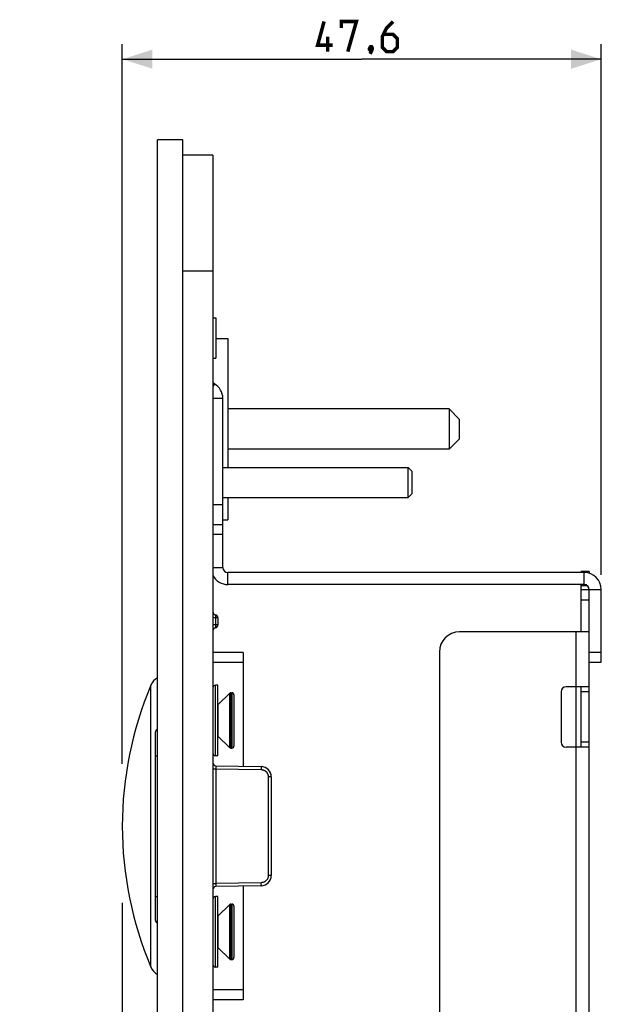
# Model space of a CAD drawing. Units: millimetres. Extents: x -151 to 82, y -216 to 219.
# Drawn here: x -151 to -93, y 121 to 219 of the extents above; entities that cross this region are included whole.
import ezdxf

# ---------------------------------------------------------------- set-up
doc = ezdxf.new("R2010")
doc.units = ezdxf.units.MM
doc.header["$LTSCALE"] = 16.335
doc.layers.get('0').update_dxf_attribs({"linetype": 'CONTINUOUS'})
for name, color, linetype in [('ASSI', 7, 'CONTINUOUS'), ('RACCORDO', 7, 'CONTINUOUS'), ('SMUSSO', 7, 'CONTINUOUS')]:
    doc.layers.add(name, color=color, linetype=linetype)
doc.styles.get("Standard").update_dxf_attribs({"font": 'txt', "width": 0.8})
doc.dimstyles.new('DIMSTYLE_1', dxfattribs={"dimtxt": 3, "dimasz": 3, "dimexe": 1.5, "dimexo": 0.5, "dimgap": 0.75, "dimtad": 1, "dimtxsty": 'STANDARD', "dimblk": '_FILLED', "dimblk1": '_FILLED', "dimblk2": '_FILLED', "dimcen": 0.09, "dimazin": 2, "dimtfac": 1, "dimtofl": 0, "dimtmove": 0, "dimatfit": 3, "dimldrblk": '_FILLED', "dimfxl": 1, "dimtolj": 1, "dimarcsym": 0})
doc.dimstyles.new('DIMSTYLE_2', dxfattribs={"dimtxt": 3, "dimasz": 3, "dimexe": 1.5, "dimexo": 0.5, "dimgap": 0.75, "dimtad": 1, "dimdec": 1, "dimtxsty": 'STANDARD', "dimblk": '_FILLED', "dimblk1": '_FILLED', "dimblk2": '_FILLED', "dimcen": 0.09, "dimazin": 2, "dimtfac": 1, "dimtdec": 1, "dimtofl": 0, "dimtmove": 0, "dimatfit": 3, "dimldrblk": '_FILLED', "dimfxl": 1, "dimtolj": 1, "dimarcsym": 0})

# ---------------------------------------------------------------- blocks, each defined once
blk = doc.blocks.new('_FILLED')
at = {"color": 0, "linetype": 'BYBLOCK'}
blk.add_solid([(0, 0), (-1, 0.317), (-1, -0.317)], dxfattribs=at)
blk = doc.blocks.new('*D3')
at = {"color": 7, "linetype": 'CONTINUOUS'}
for p, q in [((-140.998, 144.985), (-140.998, 216.5)), ((-93.383, 163.784), (-93.383, 216.5)), ((-140.998, 215), (-117.191, 215)), ((-93.383, 215), (-117.191, 215))]:
    blk.add_line(p, q, dxfattribs=at)
at = {"color": 7, "linetype": 'CONTINUOUS', "xscale": 3, "yscale": 3, "zscale": 3, "rotation": 180}
blk.add_blockref('_FILLED', (-140.998, 215), dxfattribs=at)
at = {"color": 7, "linetype": 'CONTINUOUS', "xscale": 3, "yscale": 3, "zscale": 3}
blk.add_blockref('_FILLED', (-93.383, 215), dxfattribs=at)
blk = doc.blocks.new('*D5')
at = {"color": 7, "linetype": 'CONTINUOUS'}
for p, q in [((-140.998, 131.168), (-140.998, -216.5)), ((-133.498, -207.5), (-133.498, -216.5)), ((-140.998, -215), (-151.2, -215)), ((-151.2, -215), (-137.248, -215)), ((-129.498, -215), (-137.248, -215)), ((-133.498, -215), (-129.498, -215))]:
    blk.add_line(p, q, dxfattribs=at)
at = {"color": 7, "linetype": 'CONTINUOUS', "xscale": 3, "yscale": 3, "zscale": 3}
blk.add_blockref('_FILLED', (-140.998, -215), dxfattribs=at)
at = {"color": 7, "linetype": 'CONTINUOUS', "xscale": 3, "yscale": 3, "zscale": 3, "rotation": 180}
blk.add_blockref('_FILLED', (-133.498, -215), dxfattribs=at)

msp = doc.modelspace()

# ---------------------------------------------------------------- linework, layer by layer
at = {"color": 7, "linetype": 'CONTINUOUS'}
for p, q in [((-131.998, 205.45), (-134.998, 205.45)), ((-131.998, 205.45), (-131.998, -204.55)), ((-131.998, 189.308), (-131.698, 189.308)), ((-131.698, 189.308), (-131.698, 185.308)), ((-131.698, 187.25), (-130.498, 187.25)), ((-130.498, 187.25), (-130.498, 174.45)), ((-131.998, 185.308), (-131.698, 185.308)), ((-131.848, 182.755), (-131.998, 182.842)), ((-130.998, 164.5), (-130.998, 181.283)), ((-108.498, 180.25), (-130.498, 180.25)), ((-108.498, 176.25), (-130.498, 176.25)), ((-130.998, 174.45), (-112.598, 174.45)), ((-130.998, 171.45), (-112.598, 171.45)), ((-130.498, 171.45), (-130.498, 169.25)), ((-130.998, 169.25), (-130.498, 169.25)), ((-131.998, 168.765), (-130.998, 168.765)), ((-95.083, 164), (-130.498, 164)), ((-95.383, 164), (-95.383, 164.1)), ((-94.583, 164.1), (-95.383, 164.1)), ((-94.583, 164.1), (-94.583, 163.924)), ((-95.083, 162.8), (-130.498, 162.8)), ((-95.383, 158.1), (-95.383, 162.8)), ((-95.383, 162.3), (-94.583, 162.3)), ((-94.583, 161.3), (-94.583, 162.3)), ((-93.383, 155.1), (-93.383, 162.3)), ((-94.583, -166), (-94.583, 161.3)), ((-94.583, 158.1), (-107.483, 158.1)), ((-109.483, 156.1), (-109.483, -51.1)), ((-94.583, 155.1), (-93.383, 155.1)), ((-131.498, 152.8), (-131.748, 152.8)), ((-131.498, 145.8), (-131.498, 152.8)), ((-94.583, 152.65), (-96.883, 152.65)), ((-95.383, 146.65), (-95.383, 152.65)), ((-131.46, 150.888), (-130.357, 151.991)), ((-130.215, 152.05), (-130.098, 152.05)), ((-97.383, 152.15), (-97.383, 147.15)), ((-131.46, 147.712), (-130.357, 146.609)), ((-131.498, 145.8), (-131.748, 145.8)), ((-130.215, 146.55), (-130.098, 146.55)), ((-94.583, 146.65), (-96.883, 146.65)), ((-131.498, 131.8), (-131.748, 131.8)), ((-131.498, 124.8), (-131.498, 131.8)), ((-131.46, 129.888), (-130.357, 130.991)), ((-130.215, 131.05), (-130.098, 131.05)), ((-131.46, 126.712), (-130.357, 125.609)), ((-130.215, 125.55), (-130.098, 125.55)), ((-131.498, 124.8), (-131.748, 124.8))]:
    msp.add_line(p, q, dxfattribs=at)
at = {"color": 250, "linetype": 'CONTINUOUS'}
for p, q in [((-131.998, 193.95), (-134.998, 193.95)), ((-131.848, 182.755), (-131.998, 182.496)), ((-130.998, 181.283), (-131.998, 181.283)), ((-131.998, 170.765), (-130.998, 170.765)), ((-130.998, 167.765), (-131.998, 167.765)), ((-131.998, 164.5), (-130.998, 164.5)), ((-130.498, 162.8), (-130.498, 164)), ((-95.083, 162.8), (-95.083, 164)), ((-95.383, 162.713), (-94.802, 162.713)), ((-94.583, 162.3), (-93.383, 162.3)), ((-95.383, 161.3), (-94.583, 161.3)), ((-95.883, -52.1), (-95.883, 158.1)), ((-94.583, 156.1), (-93.383, 156.1)), ((-138.153, 124.796), (-138.153, 152.804)), ((-94.583, 152.15), (-95.383, 152.15)), ((-131.46, 147.712), (-131.46, 150.888)), ((-94.583, 147.15), (-95.383, 147.15)), ((-131.46, 126.712), (-131.46, 129.888))]:
    msp.add_line(p, q, dxfattribs=at)
at = {"color": 7, "linetype": 'CONTINUOUS', "const_width": 0.35}
for points in [[(-120.084, 216.393), (-121.584, 216.393), (-120.941, 218.75)], [(-119.226, 218.107), (-119.226, 218.75), (-117.726, 218.75), (-118.584, 215.75)], [(-114.084, 218.75), (-114.726, 218.107), (-115.155, 217.25), (-115.155, 216.179), (-114.726, 215.75), (-114.084, 215.75), (-113.655, 216.179), (-113.655, 217.036), (-114.084, 217.464), (-115.012, 217.464)], [(-120.584, 215.75), (-120.584, 217.25)], [(-116.226, 216.25), (-116.155, 216.107), (-116.155, 216.036), (-116.298, 215.893), (-116.369, 215.893), (-116.441, 215.964), (-116.441, 216.036), (-116.369, 216.179), (-116.298, 216.25), (-116.226, 216.25)], [(-116.155, 216.036), (-116.226, 215.821), (-116.369, 215.536)]]:
    msp.add_lwpolyline(points, dxfattribs=at)
at = {"color": 7, "linetype": 'CONTINUOUS'}
for centre, radius, start, end in [((-132.698, 181.283), 1.7, 0, 60), ((-130.498, 164.5), 0.5, 180, 270), ((-130.498, 164.5), 1.7, 208.01886, 270), ((-95.083, 162.3), 1.7, 0, 90), ((-95.083, 162.3), 0.5, 0, 90), ((-107.483, 156.1), 2, 90, 180), ((-105.11, 138.8), 35.888, 157.03206, 202.96794), ((-136.772, 152.219), 1.5, 118.96987, 157.03206), ((-96.883, 152.15), 0.5, 90, 180), ((-131.672, 151.1), 0.3, 305.57736, 315), ((-131.672, 147.5), 0.3, 45, 54.42264), ((-96.883, 147.15), 0.5, 180, 270), ((-131.672, 130.1), 0.3, 305.57736, 315), ((-131.672, 126.5), 0.3, 45, 54.42264), ((-136.772, 125.381), 1.5, 202.96794, 241.03013)]:
    msp.add_arc(centre, radius, start, end, dxfattribs=at)
at = {"layer": 'ASSI', "color": 7, "linetype": 'CONTINUOUS'}
for p, q in [((-137.498, -207), (-137.498, 207)), ((-134.998, 207), (-137.498, 207)), ((-134.998, -207), (-134.998, 207))]:
    msp.add_line(p, q, dxfattribs=at)
at = {"layer": 'RACCORDO', "color": 250, "linetype": 'CONTINUOUS'}
for p, q in [((-131.498, 159.495), (-131.998, 159.495)), ((-131.748, 159.799), (-131.748, 158.501)), ((-131.548, 158.805), (-131.998, 158.805)), ((-131.5, 158.805), (-131.548, 158.805)), ((-131.498, 158.805), (-131.5, 158.805)), ((-128.998, 155.05), (-131.998, 155.05)), ((-131.748, 145.8), (-131.748, 152.8)), ((-130.357, 151.991), (-130.357, 146.609)), ((-130.215, 152.05), (-130.215, 146.55)), ((-130.098, 152.05), (-130.098, 146.55)), ((-137.698, 145.8), (-137.498, 145.8)), ((-131.998, 144.495), (-131.703, 144.495)), ((-131.705, 144.717), (-131.705, 144.686)), ((-131.705, 144.686), (-131.705, 144.63)), ((-131.705, 144.63), (-131.704, 144.564)), ((-131.704, 144.564), (-131.703, 144.495)), ((-131.703, 144.495), (-131.703, 133.105)), ((-131.703, 144.495), (-127.181, 144.416)), ((-127.18, 144.478), (-127.181, 144.416)), ((-127.179, 144.566), (-127.18, 144.478)), ((-127.179, 144.659), (-127.178, 144.617)), ((-127.178, 144.617), (-127.179, 144.566)), ((-126.493, 143.716), (-126.493, 133.884)), ((-126.198, 143.716), (-126.493, 143.716)), ((-131.998, 133.105), (-131.703, 133.105)), ((-131.703, 133.105), (-131.705, 133.017)), ((-127.181, 133.184), (-131.703, 133.105)), ((-127.179, 133.091), (-127.181, 133.184)), ((-127.179, 133.034), (-127.179, 133.091)), ((-126.198, 133.884), (-126.493, 133.884)), ((-131.705, 133.017), (-131.705, 132.956)), ((-131.705, 132.956), (-131.705, 132.903)), ((-131.705, 132.903), (-131.705, 132.872)), ((-131.705, 132.872), (-131.705, 132.847)), ((-127.178, 132.983), (-127.179, 133.034)), ((-137.698, 131.8), (-137.498, 131.8)), ((-131.748, 124.8), (-131.748, 131.8)), ((-130.357, 130.991), (-130.357, 125.609)), ((-130.215, 131.05), (-130.215, 125.55)), ((-130.098, 131.05), (-130.098, 125.55)), ((-128.998, 122.55), (-131.998, 122.55))]:
    msp.add_line(p, q, dxfattribs=at)
at = {"layer": 'RACCORDO', "color": 7, "linetype": 'CONTINUOUS'}
for p, q in [((-131.498, 159.503), (-131.498, 158.797)), ((-128.998, 156.05), (-131.998, 156.05)), ((-128.998, 156.05), (-128.998, 144.748)), ((-129.898, 151.85), (-129.898, 146.75)), ((-137.698, 129.442), (-137.698, 148.158)), ((-131.703, 144.795), (-127.181, 144.716)), ((-126.198, 143.716), (-126.198, 133.884)), ((-127.181, 132.884), (-131.703, 132.805)), ((-128.998, 132.852), (-128.998, 121.55)), ((-129.898, 130.85), (-129.898, 125.75)), ((-128.998, 121.55), (-131.998, 121.55))]:
    msp.add_line(p, q, dxfattribs=at)
at = {"layer": 'RACCORDO', "color": 250, "linetype": 'CONTINUOUS'}
for points in [[(-131.703, 144.795), (-131.704, 144.794), (-131.704, 144.791), (-131.704, 144.787), (-131.705, 144.782), (-131.705, 144.774), (-131.705, 144.766), (-131.705, 144.756), (-131.705, 144.744), (-131.705, 144.717)], [(-127.181, 144.716), (-127.18, 144.714), (-127.18, 144.709), (-127.179, 144.701), (-127.179, 144.69), (-127.179, 144.676), (-127.179, 144.659)], [(-127.181, 144.416), (-127.134, 144.413), (-127.089, 144.408), (-127.045, 144.4), (-127.002, 144.39), (-126.961, 144.376), (-126.92, 144.361), (-126.88, 144.342), (-126.841, 144.321), (-126.804, 144.298), (-126.768, 144.272), (-126.734, 144.244), (-126.701, 144.214), (-126.671, 144.183), (-126.643, 144.149), (-126.617, 144.114), (-126.592, 144.076), (-126.57, 144.036), (-126.551, 143.995), (-126.534, 143.951), (-126.519, 143.906), (-126.508, 143.86), (-126.5, 143.813), (-126.495, 143.765), (-126.493, 143.716)], [(-126.493, 133.884), (-126.495, 133.838), (-126.499, 133.793), (-126.506, 133.748), (-126.516, 133.705), (-126.528, 133.663), (-126.543, 133.622), (-126.561, 133.582), (-126.582, 133.543), (-126.604, 133.505), (-126.629, 133.469), (-126.656, 133.434), (-126.686, 133.401), (-126.717, 133.371), (-126.75, 133.342), (-126.785, 133.315), (-126.822, 133.29), (-126.862, 133.267), (-126.903, 133.247), (-126.946, 133.229), (-126.991, 133.214), (-127.037, 133.202), (-127.084, 133.193), (-127.132, 133.187), (-127.181, 133.184)], [(-131.705, 132.847), (-131.705, 132.837), (-131.705, 132.828), (-131.705, 132.82), (-131.704, 132.814), (-131.704, 132.809), (-131.704, 132.806), (-131.703, 132.805)], [(-127.181, 132.884), (-127.18, 132.886), (-127.18, 132.891), (-127.179, 132.899), (-127.179, 132.91), (-127.179, 132.924), (-127.179, 132.941), (-127.178, 132.983)]]:
    msp.add_lwpolyline(points, dxfattribs=at)
at = {"layer": 'RACCORDO', "color": 7, "linetype": 'CONTINUOUS'}
for centre, radius, start, end in [((-131.698, 160.095), 0.3, 180, 260.40593), ((-131.798, 159.503), 0.3, 0, 80.40593), ((-131.698, 158.205), 0.3, 99.59407, 180), ((-131.798, 158.797), 0.3, 279.59407, 360), ((-131.748, 152.55), 0.25, 90, 180), ((-130.215, 151.85), 0.2, 90, 135), ((-130.098, 151.85), 0.2, 0, 90), ((-137.398, 148.158), 0.3, 109.48312, 180), ((-130.098, 146.75), 0.2, 270, 360), ((-131.748, 146.05), 0.25, 180, 270), ((-130.215, 146.75), 0.2, 225, 270), ((-131.698, 145.095), 0.3, 180, 269), ((-127.198, 143.716), 1, 0, 89), ((-127.198, 133.884), 1, 271, 360), ((-131.698, 132.505), 0.3, 91, 180), ((-131.748, 131.55), 0.25, 90, 180), ((-130.215, 130.85), 0.2, 90, 135), ((-130.098, 130.85), 0.2, 0, 90), ((-137.398, 129.442), 0.3, 180, 250.51688), ((-130.215, 125.75), 0.2, 225, 270), ((-130.098, 125.75), 0.2, 270, 360), ((-131.748, 125.05), 0.25, 180, 270)]:
    msp.add_arc(centre, radius, start, end, dxfattribs=at)
at = {"layer": 'SMUSSO', "color": 7, "linetype": 'CONTINUOUS'}
for p, q in [((-108.498, 180.25), (-108.498, 176.25)), ((-107.498, 179.25), (-108.498, 180.25)), ((-107.498, 179.25), (-107.498, 177.25)), ((-107.498, 177.25), (-108.498, 176.25)), ((-112.598, 171.45), (-112.598, 174.45)), ((-112.198, 174.05), (-112.598, 174.45)), ((-112.198, 171.85), (-112.198, 174.05)), ((-112.198, 171.85), (-112.598, 171.45))]:
    msp.add_line(p, q, dxfattribs=at)

# ---------------------------------------------------------------- dimensions: what is measured, and where the dimension line sits
at = {"color": 7, "linetype": 'CONTINUOUS'}
for base, p1, p2, dimstyle, picture, middle in [((-140.998, 215), (-93.383, 163.284), (-140.998, 144.485), 'DIMSTYLE_2', '*D3', (-121.584, 215)), ((-140.998, -215), (-133.498, -207), (-140.998, 131.668), 'DIMSTYLE_1', '*D5', (-151.2, -215))]:
    dim = msp.add_linear_dim(base=base, p1=p1, p2=p2, angle=180, dimstyle=dimstyle, dxfattribs=at)
    dim.commit()
    dim.dimension.update_dxf_attribs({"geometry": picture, "text_midpoint": middle, "dimtype": 160})

doc.saveas('drawing.dxf')
